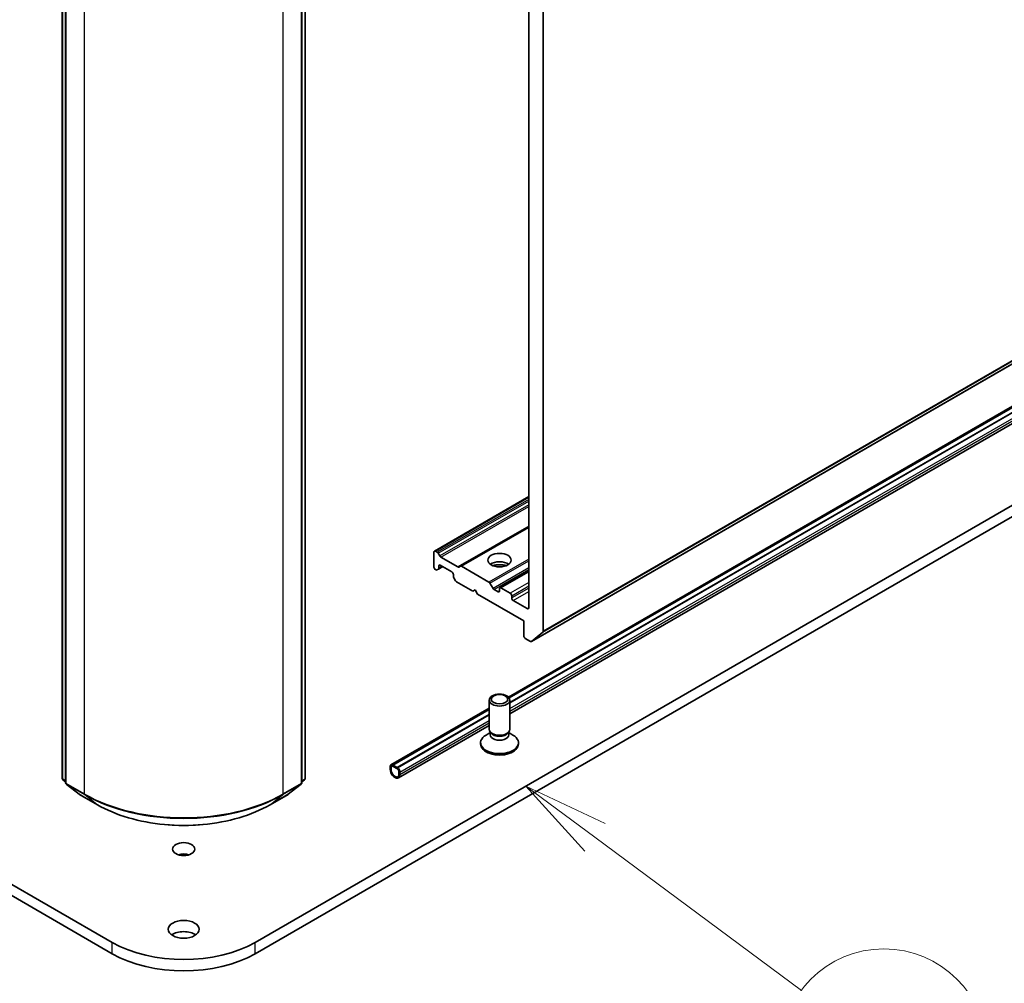
# Model space of a CAD drawing. Units: millimetres. Extents: x 7 to 8464, y 4 to 1971.
# Drawn here: x 159 to 174, y 34 to 48 of the extents above; entities that cross this region are included whole.
import ezdxf

# ---------------------------------------------------------------- set-up
doc = ezdxf.new("R2010")
doc.units = ezdxf.units.MM
doc.header["$LTSCALE"] = 0.5
for name, color, linetype, lineweight in [('Symbol (TK)', 100, 'Continuous', 18), ('Visible (ISO)', 7, 'Continuous', 35), ('Visible Narrow (ISO)', 7, 'Continuous', 25)]:
    doc.layers.add(name, color=color, linetype=linetype, lineweight=lineweight)
doc.styles.add('Note Text (TK2)', font='txt')

# ---------------------------------------------------------------- blocks, each defined once
blk = doc.blocks.new('Balloon7')
at = {"layer": 'Symbol (TK)', "color": 100}
for p, q in [((335.426, 72.592), (333.419, 74.082)), ((335.724, 72.993), (333.419, 74.082)), ((333.419, 74.082), (335.128, 72.19)), ((335.426, 72.592), (341.436, 68.13))]:
    blk.add_line(p, q, dxfattribs=at)
at = {"layer": 'Symbol (TK)'}
blk.add_circle((343.837, 66.347), 3, dxfattribs=at)
at = {"layer": 'Symbol (TK)', "color": 7, "insert": (343.837, 66.33), "char_height": 2, "attachment_point": 5, "style": 'Note Text (TK2)'}
blk.add_mtext('4', dxfattribs=at)

msp = doc.modelspace()

# ---------------------------------------------------------------- linework, layer by layer
at = {"layer": 'Visible (ISO)'}
for p, q in [((166.749, 56.6107), (166.749, 39.6357)), ((166.9611, 39.2935), (166.9611, 56.7079)), ((159.9591, 37.1552), (159.9591, 54.6657)), ((160.0086, 54.6217), (160.0086, 37.0931)), ((163.4485, 37.0931), (163.4485, 54.6217)), ((163.498, 54.6657), (163.498, 37.1552)), ((160.6891, 34.7653), (133.1119, 50.687)), ((133.1119, 50.5237), (160.6891, 34.602)), ((166.7894, 39.146), (184.4671, 49.3522)), ((166.4533, 38.3372), (183.1453, 47.9743)), ((183.1453, 47.9549), (166.4644, 38.3242)), ((183.1453, 47.8814), (166.4747, 38.2567)), ((183.1453, 47.8798), (166.4747, 38.2551)), ((166.4747, 38.0947), (183.1453, 47.7194)), ((181.1528, 45.3798), (162.768, 34.7653)), ((162.768, 34.602), (181.1528, 45.2165)), ((166.749, 41.2543), (165.3763, 40.4618)), ((166.749, 40.8155), (165.7564, 40.2424)), ((165.3701, 40.2277), (165.3701, 40.4481)), ((165.3913, 40.4604), (165.4179, 40.445)), ((165.4329, 40.4292), (165.4558, 40.3895)), ((165.4708, 40.3736), (165.7184, 40.2307)), ((165.3913, 40.1909), (165.3967, 40.1878)), ((165.4346, 40.1996), (165.4117, 40.1863)), ((165.4346, 40.1996), (165.4974, 40.2358)), ((165.4408, 40.2133), (165.4408, 40.244)), ((165.4621, 40.2562), (165.6318, 40.1583)), ((165.7334, 40.2292), (165.7564, 40.2424)), ((165.7714, 40.241), (166.171, 40.0102)), ((166.749, 40.1684), (166.3309, 39.927)), ((165.653, 40.1215), (165.653, 40.0908)), ((165.6821, 40.0302), (165.6592, 40.0699)), ((165.6971, 40.0144), (165.9358, 39.8766)), ((166.186, 39.9944), (166.2301, 39.9179)), ((165.9358, 39.8766), (165.9712, 39.897)), ((165.9712, 39.897), (166.0065, 39.8357)), ((166.3035, 39.8684), (166.2451, 39.9021)), ((166.3247, 39.9133), (166.3247, 39.8806)), ((166.4803, 39.848), (166.3459, 39.9256)), ((166.0065, 39.8357), (166.6783, 39.4479)), ((166.5015, 39.7786), (166.5015, 39.8112)), ((166.7278, 39.6235), (166.5227, 39.7418)), ((166.6783, 39.4479), (166.6783, 39.2275)), ((166.9562, 39.2806), (166.7907, 39.1469)), ((166.6995, 39.1907), (166.7744, 39.1475)), ((166.1747, 37.8683), (166.1747, 38.2926)), ((166.4747, 37.8683), (166.4747, 38.2926)), ((164.7441, 37.3504), (166.1747, 38.1763)), ((166.1747, 38.157), (164.7726, 37.3475)), ((166.1747, 38.0835), (164.8363, 37.3107)), ((166.1747, 38.0819), (164.8363, 37.3091)), ((164.8545, 37.1592), (166.1747, 37.9215)), ((166.1988, 37.8157), (166.1844, 37.8376)), ((166.4507, 37.8157), (166.465, 37.8376)), ((166.1901, 37.8188), (166.1303, 37.7843)), ((166.1901, 37.7866), (166.1901, 37.829)), ((166.4594, 37.7866), (166.4594, 37.829)), ((166.4594, 37.8188), (166.5192, 37.7843)), ((166.0497, 37.6519), (166.0497, 37.672)), ((166.5997, 37.6519), (166.5997, 37.672)), ((164.7337, 37.3275), (164.7337, 37.2866)), ((164.7479, 37.2785), (164.7479, 37.3193)), ((164.7479, 37.3193), (164.7479, 37.2785)), ((164.8398, 37.3071), (164.7691, 37.3479)), ((164.7691, 37.3315), (164.8398, 37.2907)), ((164.8398, 37.2907), (164.7691, 37.3315)), ((164.7726, 37.3475), (164.7726, 37.3458)), ((164.8363, 37.3107), (164.7726, 37.3475)), ((164.7726, 37.3458), (164.8363, 37.3091)), ((164.8363, 37.3091), (164.8363, 37.3107)), ((160.0086, 37.1018), (159.9706, 37.1316)), ((163.4865, 37.1316), (163.4485, 37.1018)), ((164.861, 37.254), (164.861, 37.2132)), ((164.861, 37.2132), (164.861, 37.254)), ((164.8752, 37.205), (164.8752, 37.2458)), ((160.02, 37.0695), (160.2066, 36.9233)), ((163.2504, 36.9233), (163.437, 37.0695)), ((160.2101, 36.9209), (160.4718, 36.7699)), ((162.9853, 36.7699), (163.2469, 36.9209))]:
    msp.add_line(p, q, dxfattribs=at)
for centre, start, end in [((159.9891, 37.1552), 180, 231.91964), ((163.468, 37.1552), 308.08036, 0), ((160.0386, 37.0931), 180, 231.91964), ((163.4185, 37.0931), 308.08036, 0), ((160.2251, 36.9469), 231.91964, 240), ((163.2319, 36.9469), 300, 308.08036)]:
    msp.add_arc(centre, 0.03, start, end, dxfattribs=at)
for centre, major_axis, start_param, end_param in [((165.3913, 40.4359), (-0.015, 0.026), 5.4977871, 7.0685835), ((165.4179, 40.4205), (0.015, -0.026), 1.5707963, 2.3561945), ((165.4708, 40.3981), (0.015, -0.026), 4.712389, 5.4977871), ((166.3247, 40.2072), (0.17, 0), 0.6737459, 2.4678467), ((165.3913, 40.2154), (-0.015, 0.026), 0.7853982, 2.3561945), ((165.3967, 40.2123), (0.015, -0.026), 5.4977871, 6.2831853), ((165.4196, 40.2256), (0.015, -0.026), 0, 0.7853982), ((165.4621, 40.2317), (-0.015, 0.026), 5.4977871, 7.0685835), ((165.6318, 40.1338), (-0.015, 0.026), 3.9269908, 5.4977871), ((165.7184, 40.2552), (0.015, -0.026), 5.4977871, 6.2831853), ((165.7714, 40.2165), (-0.015, 0.026), 5.4977871, 6.2831853), ((166.3247, 40.0603), (-0.35, 0), 4.4052971, 5.0194809), ((165.6742, 40.0786), (-0.015, 0.026), 0.7853982, 1.5707963), ((165.6971, 40.0389), (-0.015, 0.026), 1.5707963, 2.3561945), ((166.171, 39.9857), (0.015, -0.026), 1.5707963, 2.3561945), ((166.2451, 39.9266), (0.015, -0.026), 4.712389, 5.4977871), ((166.3035, 39.8929), (0.015, -0.026), 5.4977871, 7.0685835), ((166.3459, 39.9011), (-0.015, 0.026), 5.4977871, 7.0685835), ((166.4803, 39.8235), (0.015, -0.026), 0.7853982, 2.3561945), ((166.5227, 39.7663), (0.015, -0.026), 3.9269908, 5.4977871), ((166.7278, 39.6479), (0.015, -0.026), 5.4977871, 7.0685835), ((166.9399, 39.3057), (0.015, -0.026), 0.0906599, 0.7853982), ((166.6995, 39.2152), (-0.015, 0.026), 0.7853982, 2.3561945), ((166.7744, 39.1719), (0.015, -0.026), 5.4977871, 6.3738452), ((166.3247, 37.8683), (-0.15, 0), 0, 3.1415927), ((166.3247, 37.672), (-0.275, 0), 5.4977871, 10.2101761), ((166.3247, 37.7866), (-0.1347, 0), 0, 3.1415927), ((166.3247, 37.8432), (-0.1347, 0), 0.3613671, 2.7802255), ((166.3247, 37.6519), (-0.275, 0), 0, 3.1415927), ((164.7691, 37.3071), (-0.025, 0.0433), 5.4977871, 7.0685835), ((164.8045, 37.2458), (0.05, -0.0866), 3.9269908, 7.0685835), ((164.7691, 37.3071), (-0.015, 0.026), 5.4977871, 7.0685835), ((164.7691, 37.3071), (-0.015, 0.026), 5.4977871, 7.0685835), ((164.8045, 37.2458), (0.04, -0.0693), 3.9269908, 7.0685835), ((164.8045, 37.2458), (0.04, -0.0693), 3.9269908, 7.0685835), ((164.8398, 37.2662), (-0.025, 0.0433), 3.9269908, 5.4977871), ((164.8398, 37.2662), (0.015, -0.026), 0.7853982, 2.3561945), ((164.8398, 37.2662), (-0.015, 0.026), 3.9269908, 5.4977871), ((161.7285, 35.9615), (-0.1621, 0), 4.2017508, 5.2230271), ((161.7285, 34.7939), (-0.225, 0), 3.8212665, 5.6035115), ((161.7285, 35.3654), (-1.47, 0), 0.7853982, 2.3561945), ((161.7285, 35.2021), (1.47, 0), 3.9269908, 5.4977871)]:
    msp.add_ellipse(centre, major_axis=major_axis, ratio=0.5773503, start_param=start_param, end_param=end_param, dxfattribs=at)
for centre, major_axis in [((166.3247, 40.3297), (0.17, 0)), ((166.3247, 38.2926), (0.15, 0)), ((166.3247, 38.3051), (0.1193, 0)), ((161.7285, 36.1248), (0.1621, 0)), ((161.7285, 34.9572), (0.225, 0))]:
    msp.add_ellipse(centre, major_axis=major_axis, ratio=0.5773503, dxfattribs=at)
msp.add_open_spline([(160.4718, 36.7699), (160.6042, 36.6935), (160.7569, 36.6294), (161.0887, 36.5318), (161.2676, 36.4983), (161.6346, 36.4647), (161.8225, 36.4647), (162.1895, 36.4983), (162.3684, 36.5318), (162.7001, 36.6294), (162.8529, 36.6935), (162.9853, 36.7699)], degree=3, knots=[1.5707963, 1.5707963, 1.5707963, 1.5707963, 1.8849556, 1.8849556, 2.1991149, 2.1991149, 2.5132741, 2.5132741, 2.8274334, 2.8274334, 3.1415927, 3.1415927, 3.1415927, 3.1415927], dxfattribs=at)
at = {"layer": 'Visible Narrow (ISO)'}
for p, q in [((159.9678, 37.143), (159.9678, 54.6535)), ((160.0173, 37.0809), (160.0173, 54.6094)), ((163.4397, 54.6094), (163.4397, 37.0809)), ((163.4892, 54.6535), (163.4892, 37.143)), ((160.279, 54.4584), (160.279, 36.9298)), ((163.1781, 36.9298), (163.1781, 54.4584)), ((166.9562, 39.2806), (184.6339, 49.4868)), ((184.6388, 49.4997), (166.9611, 39.2935)), ((184.4684, 49.3531), (166.7907, 39.1469)), ((166.4631, 38.3259), (183.1453, 47.9574)), ((166.4747, 38.251), (183.1453, 47.8757)), ((166.4747, 38.1693), (183.1453, 47.7941)), ((183.1453, 47.7533), (166.4747, 38.1285)), ((165.3913, 40.4604), (166.749, 41.2442)), ((166.749, 41.2135), (165.4179, 40.445)), ((165.4329, 40.4292), (166.749, 41.189)), ((166.749, 41.1361), (165.4558, 40.3895)), ((165.4708, 40.3736), (166.749, 41.1116)), ((166.749, 40.8257), (165.7184, 40.2307)), ((165.7714, 40.241), (166.749, 40.8054)), ((166.749, 40.3439), (166.171, 40.0102)), ((166.186, 39.9944), (166.749, 40.3195)), ((165.4408, 40.244), (165.4621, 40.2562)), ((165.4886, 40.2409), (165.4408, 40.2133)), ((166.749, 40.2175), (166.2301, 39.9179)), ((166.2451, 39.9021), (166.749, 40.193)), ((166.3459, 39.9256), (166.749, 40.1583)), ((166.749, 40.0031), (166.4803, 39.848)), ((166.3247, 39.8806), (166.3035, 39.8684)), ((166.5015, 39.8112), (166.749, 39.9541)), ((166.749, 39.9215), (166.5015, 39.7786)), ((166.5227, 39.7418), (166.749, 39.8725)), ((166.749, 39.6357), (166.7278, 39.6235)), ((164.7691, 37.3479), (166.1747, 38.1594)), ((164.8398, 37.3071), (166.1747, 38.0778)), ((164.8752, 37.2458), (166.1747, 37.9961)), ((166.1747, 37.9553), (164.8752, 37.205)), ((160.0086, 37.1195), (159.9678, 37.143)), ((160.0086, 37.1021), (159.9729, 37.13)), ((159.9729, 37.13), (160.0086, 37.1094)), ((163.4892, 37.143), (163.4485, 37.1195)), ((163.4842, 37.13), (163.4485, 37.1021)), ((163.4485, 37.1094), (163.4842, 37.13)), ((160.279, 36.9298), (160.0173, 37.0809)), ((160.0224, 37.068), (160.284, 36.9169)), ((160.209, 36.9217), (160.0224, 37.068)), ((163.1731, 36.9169), (163.4347, 37.068)), ((163.4397, 37.0809), (163.1781, 36.9298)), ((163.4347, 37.068), (163.2481, 36.9217)), ((160.4706, 36.7707), (160.209, 36.9217)), ((160.4706, 36.7707), (160.284, 36.9169)), ((163.2481, 36.9217), (162.9865, 36.7707)), ((162.9865, 36.7707), (163.1731, 36.9169)), ((160.6891, 34.602), (160.6891, 34.7653)), ((162.768, 34.602), (162.768, 34.7653))]:
    msp.add_line(p, q, dxfattribs=at)
for centre, major_axis, ratio, start_param, end_param in [((159.9891, 37.1552), (-0.03, 0), 0.5773503, 0, 0.7853982), ((159.9891, 37.1552), (-0.015, -0.026), 0.5773503, 5.4977871, 6.2014009), ((159.9891, 37.1552), (-0.0185, -0.0236), 0.8137675, 0, 0.1150217), ((163.468, 37.1552), (0.015, -0.026), 0.5773503, 0.0817844, 0.7853982), ((163.468, 37.1552), (0.0185, -0.0236), 0.8137675, 6.1681636, 6.2831853), ((163.468, 37.1552), (0.03, 0), 0.5773503, 5.4977871, 6.2831853), ((160.0386, 37.0931), (-0.03, 0), 0.5773503, 0, 0.7853982), ((160.0386, 37.0931), (-0.015, -0.026), 0.5773503, 5.4977871, 6.2014009), ((160.0386, 37.0931), (-0.0185, -0.0236), 0.8137675, 0, 0.1150217), ((163.4185, 37.0931), (0.015, -0.026), 0.5773503, 0.0817844, 0.7853982), ((163.4185, 37.0931), (0.0185, -0.0236), 0.8137675, 6.1681636, 6.2831853), ((163.4185, 37.0931), (0.03, 0), 0.5773503, 5.4977871, 6.2831853), ((160.2251, 36.9469), (-0.0185, -0.0236), 0.8137675, 0, 0.1150217), ((160.2251, 36.9469), (-0.015, -0.026), 0.5773503, 6.2014009, 6.2831853), ((160.3002, 36.9421), (-0.015, -0.026), 0.5773503, 5.4977871, 6.2014009), ((161.7285, 37.7667), (-2.05, 0), 0.5773503, 0.7853982, 2.3561945), ((161.7285, 37.7509), (2.0429, 0), 0.5773503, 3.9269908, 5.4977871), ((163.1569, 36.9421), (0.015, -0.026), 0.5773503, 0.0817844, 0.7853982), ((163.2319, 36.9469), (0.015, -0.026), 0.5773503, 0, 0.0817844), ((163.2319, 36.9469), (0.0185, -0.0236), 0.8137675, 6.1681636, 6.2831853), ((160.4868, 36.7959), (-0.015, -0.026), 0.5773503, 6.2014009, 6.2831853), ((161.7285, 37.497), (-1.779, 0), 0.5773503, 0.7853982, 2.3561945), ((162.9703, 36.7959), (0.015, -0.026), 0.5773503, 0, 0.0817844)]:
    msp.add_ellipse(centre, major_axis=major_axis, ratio=ratio, start_param=start_param, end_param=end_param, dxfattribs=at)

# ---------------------------------------------------------------- block references
at = {"layer": 'Symbol (TK)', "xscale": 0.5, "yscale": 0.5, "zscale": 0.5}
msp.add_blockref('Balloon7', (0, 0), dxfattribs=at)

doc.saveas('drawing.dxf')
